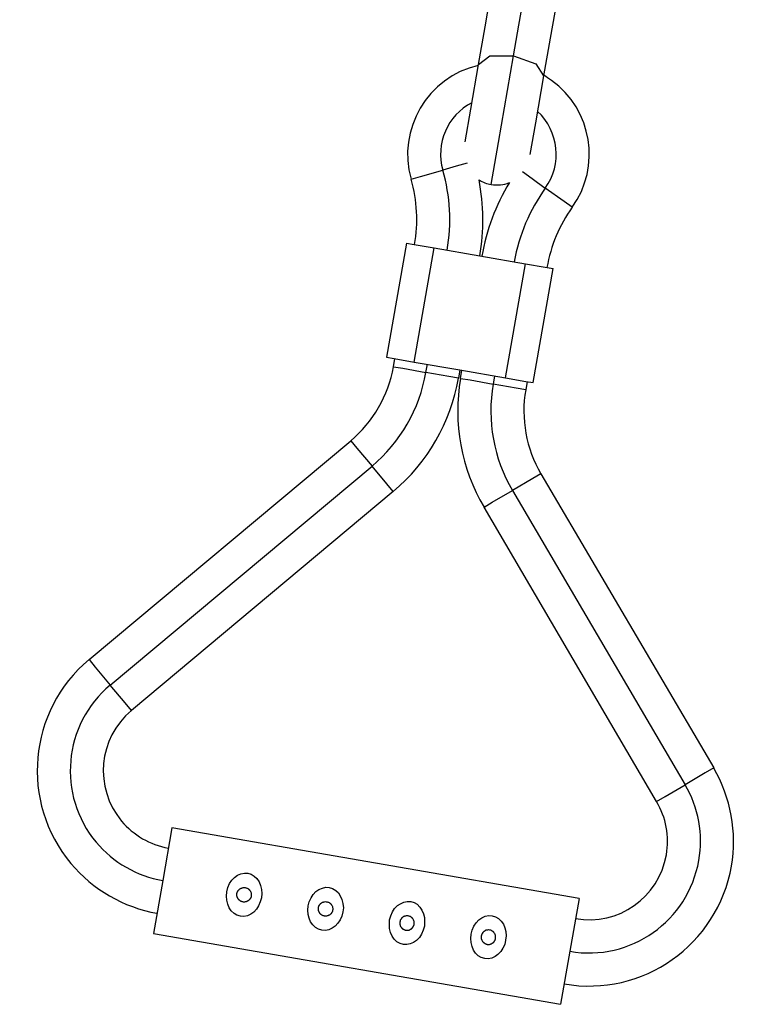
# Model space of a CAD drawing. Units: inches. Extents: x 375 to 466, y 241 to 353.
# Drawn here: x 400 to 402, y 344 to 347 of the extents above; entities that cross this region are included whole.
import ezdxf

# ---------------------------------------------------------------- set-up
doc = ezdxf.new("R2010")
doc.units = ezdxf.units.IN
doc.header["$MEASUREMENT"] = 0
doc.layers.add('Ebene 1', color=7, linetype='Continuous')

# ---------------------------------------------------------------- blocks, each defined once
blk = doc.blocks.new('block 2')
at = {"layer": 'Ebene 1', "color": 179, "lineweight": 25, "true_color": 0x1a171b}
for points in [[(401.3609, 346.4293), (401.3764, 346.5199), (401.3929, 346.6152)], [(401.4456, 346.45), (401.4582, 346.5239), (401.4721, 346.6018)], [(401.5507, 346.5881), (401.534, 346.4924), (401.5183, 346.4018)], [(401.3609, 346.4293), (401.3881, 346.4498), (401.4456, 346.45)], [(401.3915, 346.1386), (401.4093, 346.2402), (401.4456, 346.45)], [(401.4456, 346.45), (401.4995, 346.4304), (401.5183, 346.4018)], [(401.3285, 346.2423), (401.3419, 346.321), (401.3609, 346.4293)], [(401.5183, 346.4018), (401.4988, 346.2881), (401.4851, 346.2109)], [(401.3333, 346.1904), (401.3069, 346.1827), (401.2744, 346.1732)], [(401.1976, 346.1513), (401.2201, 346.1577), (401.2744, 346.1732)], [(401.467, 346.1699), (401.4907, 346.153), (401.5224, 346.1301)], [(401.5874, 346.0836), (401.5683, 346.0972), (401.5224, 346.1301)], [(401.1862, 345.9968), (401.1383, 345.7208)], [(401.1862, 345.9968), (401.205, 345.9935), (401.2532, 345.9853)], [(401.2053, 345.7093), (401.2532, 345.9853)], [(401.2532, 345.9853), (401.3636, 345.9661), (401.4742, 345.947)], [(401.4261, 345.6712), (401.4742, 345.947)], [(401.4742, 345.947), (401.5224, 345.9386), (401.541, 345.9353)], [(401.4932, 345.6595), (401.541, 345.9353)], [(401.1383, 345.7208), (401.1569, 345.7177), (401.2053, 345.7093)], [(401.1548, 345.6979), (401.1579, 345.7177)], [(401.2053, 345.7093), (401.3157, 345.6902), (401.4261, 345.6712)], [(401.1548, 345.6979), (401.1778, 345.6941), (401.2336, 345.6842)], [(401.2336, 345.6842), (401.237, 345.704)], [(401.3157, 345.6902), (401.3121, 345.6705)], [(401.3171, 345.6697), (401.3206, 345.6895)], [(401.3121, 345.6705), (401.2892, 345.6747), (401.2336, 345.6842)], [(401.3171, 345.6697), (401.3404, 345.6659), (401.3962, 345.6559)], [(401.3996, 345.6757), (401.3962, 345.6559)], [(401.4261, 345.6712), (401.4749, 345.6626), (401.4932, 345.6595)], [(401.4783, 345.6619), (401.4749, 345.6423)], [(401.4749, 345.6423), (401.4518, 345.6464), (401.3962, 345.6559)], [(400.4183, 344.9896), (401.0515, 345.5191)], [(401.0515, 345.5191), (401.0666, 345.5012), (401.103, 345.4578)], [(400.4694, 344.9281), (401.103, 345.4578)], [(401.1542, 345.3963), (401.139, 345.4144), (401.103, 345.4578)], [(401.5118, 345.439), (401.4918, 345.4273), (401.4427, 345.3987)], [(401.5118, 345.439), (401.93, 344.7275)], [(401.374, 345.3582), (401.3939, 345.37), (401.4427, 345.3987)], [(401.4427, 345.3987), (401.8607, 344.6868)], [(401.1542, 345.3963), (400.5209, 344.8668)], [(401.7917, 344.6463), (401.374, 345.3582)], [(400.4183, 344.9896), (400.4331, 344.9715), (400.4694, 344.9281)], [(400.5209, 344.8668), (400.5058, 344.8847), (400.4694, 344.9281)], [(401.93, 344.7275), (401.9093, 344.7154), (401.8607, 344.6868)], [(401.7917, 344.6463), (401.812, 344.6584), (401.8607, 344.6868)], [(400.6186, 344.5831), (400.5964, 344.4551), (400.5742, 344.3271)], [(401.6039, 344.4121), (400.6186, 344.5831)], [(400.8355, 344.4134), (400.8327, 344.4036), (400.8286, 344.3941), (400.8233, 344.386), (400.8169, 344.379), (400.8095, 344.374), (400.8014, 344.37), (400.7929, 344.3686), (400.7845, 344.3692), (400.7762, 344.3716), (400.7693, 344.3757), (400.7624, 344.3821), (400.7576, 344.3895), (400.7538, 344.3984), (400.7516, 344.4074), (400.7509, 344.4177), (400.7516, 344.4279), (400.7542, 344.4382), (400.7583, 344.4477), (400.7637, 344.4558), (400.7704, 344.4625), (400.7778, 344.4679), (400.7859, 344.4713), (400.794, 344.4732), (400.8024, 344.4729), (400.8105, 344.4703), (400.8179, 344.4656), (400.8246, 344.4598), (400.8296, 344.4522), (400.8334, 344.4434), (400.8355, 344.4339), (400.8362, 344.4238), (400.8355, 344.4134), (400.8355, 344.4134)], [(401.0324, 344.3793), (401.03, 344.3693), (401.0257, 344.3599), (401.0205, 344.3518), (401.0138, 344.3447), (401.0067, 344.3397), (400.9984, 344.3359), (400.9902, 344.3344), (400.9816, 344.3349), (400.9735, 344.3373), (400.9661, 344.3416), (400.9597, 344.3478), (400.9543, 344.3552), (400.9509, 344.364), (400.9485, 344.3733), (400.9478, 344.3836), (400.9488, 344.3938), (400.9512, 344.404), (400.9555, 344.4134), (400.9609, 344.4217), (400.9674, 344.4288), (400.9745, 344.4336), (400.9828, 344.4372), (400.9912, 344.4389), (400.9996, 344.4386), (401.0077, 344.436), (401.0151, 344.4315), (401.0215, 344.4255), (401.0263, 344.4181), (401.0303, 344.4093), (401.0327, 344.3998), (401.0336, 344.3895), (401.0324, 344.3793), (401.0324, 344.3793)], [(401.2296, 344.345), (401.2268, 344.3352), (401.2229, 344.3258), (401.2175, 344.3175), (401.211, 344.3104), (401.2034, 344.3056), (401.1955, 344.302), (401.1872, 344.3003), (401.1788, 344.3006), (401.1707, 344.303), (401.1633, 344.3073), (401.1566, 344.3137), (401.1516, 344.3211), (401.1478, 344.3299), (401.1455, 344.339), (401.1449, 344.3497), (401.1455, 344.3599), (401.1485, 344.3698), (401.1524, 344.3793), (401.1576, 344.3874), (401.1643, 344.3945), (401.1717, 344.3993), (401.18, 344.4029), (401.1883, 344.4046), (401.1969, 344.4043), (401.205, 344.4019), (401.212, 344.3978), (401.2187, 344.3912), (401.2236, 344.3838), (401.2275, 344.375), (401.2296, 344.3659), (401.2303, 344.3557), (401.2296, 344.345), (401.2296, 344.345)], [(401.6039, 344.4121), (401.5817, 344.2841), (401.5595, 344.1559)], [(401.205, 344.3497), (401.205, 344.3504), (401.205, 344.3511), (401.2053, 344.3518), (401.2053, 344.353), (401.2053, 344.3537), (401.205, 344.3545), (401.205, 344.3557), (401.2046, 344.3564), (401.2041, 344.3574), (401.2041, 344.3585), (401.2034, 344.3595), (401.2031, 344.3605), (401.2024, 344.3616), (401.202, 344.3623), (401.2017, 344.3626), (401.2014, 344.3631), (401.201, 344.3633), (401.201, 344.3638), (401.2007, 344.364), (401.2003, 344.3645), (401.2003, 344.3649), (401.2, 344.3649), (401.1996, 344.3652), (401.1993, 344.3655), (401.1989, 344.3659), (401.1986, 344.3662), (401.1979, 344.3666), (401.1976, 344.3669), (401.1972, 344.3673), (401.1962, 344.368), (401.195, 344.3683), (401.1941, 344.3686), (401.1926, 344.3692), (401.1919, 344.3693), (401.1908, 344.3698), (401.1889, 344.3698), (401.1872, 344.37), (401.1855, 344.3698), (401.1838, 344.3693), (401.1831, 344.3693), (401.1824, 344.3692), (401.1817, 344.3692), (401.181, 344.3686), (401.1802, 344.3683), (401.1793, 344.368), (401.1784, 344.3673), (401.1774, 344.3669), (401.1774, 344.3666), (401.1771, 344.3662), (401.1767, 344.3662), (401.1764, 344.3659), (401.176, 344.3655), (401.1757, 344.3652), (401.1753, 344.3649), (401.1748, 344.3649), (401.1748, 344.3645), (401.1747, 344.364), (401.1741, 344.3638), (401.1741, 344.3633), (401.174, 344.3633), (401.1734, 344.3631), (401.1734, 344.3626), (401.1733, 344.3623), (401.1733, 344.3619), (401.1728, 344.3616), (401.1724, 344.3616), (401.1724, 344.3612), (401.1724, 344.3609), (401.1721, 344.3605), (401.1721, 344.3602), (401.1717, 344.3599), (401.1717, 344.3599), (401.1714, 344.3595), (401.1714, 344.3592), (401.1714, 344.3588), (401.171, 344.3585), (401.171, 344.3581), (401.171, 344.3581), (401.171, 344.3578), (401.1707, 344.3574), (401.1707, 344.3571), (401.1707, 344.3568), (401.1707, 344.3568), (401.1707, 344.3564), (401.1703, 344.3561), (401.1703, 344.3557), (401.1703, 344.3552), (401.1703, 344.355), (401.1703, 344.3543), (401.17, 344.3531), (401.17, 344.3525), (401.17, 344.3518), (401.1703, 344.3511), (401.1703, 344.3504), (401.1703, 344.3492), (401.1707, 344.3485), (401.1707, 344.3476), (401.171, 344.3468), (401.1714, 344.3457), (401.1717, 344.345), (401.1721, 344.344), (401.1728, 344.3433), (401.1733, 344.3423), (401.1734, 344.3419), (401.174, 344.3419), (401.1741, 344.3416), (401.1741, 344.3413), (401.1747, 344.3409), (401.1748, 344.3406), (401.1753, 344.3402), (401.1753, 344.3402), (401.1757, 344.3397), (401.176, 344.3395), (401.176, 344.3395), (401.1764, 344.339), (401.1767, 344.3387), (401.1774, 344.3383), (401.1778, 344.338), (401.1781, 344.3376), (401.1793, 344.3373), (401.18, 344.3369), (401.1807, 344.3366), (401.1817, 344.3363), (401.1824, 344.3359), (401.1831, 344.3356), (401.1838, 344.3356), (401.1848, 344.3352), (401.1862, 344.3349), (401.1879, 344.3349), (401.1896, 344.3352), (401.1915, 344.3356), (401.1922, 344.3356), (401.1926, 344.3356), (401.1934, 344.3359), (401.1936, 344.3359), (401.1943, 344.3363), (401.195, 344.3366), (401.1957, 344.3369), (401.1965, 344.3373), (401.1972, 344.3376), (401.1979, 344.338), (401.1983, 344.3383), (401.1986, 344.3387), (401.1986, 344.339), (401.1989, 344.339), (401.1993, 344.3395), (401.1996, 344.3397), (401.2, 344.3402), (401.2003, 344.3406), (401.2007, 344.3409), (401.2007, 344.3409), (401.201, 344.3413), (401.2014, 344.3416), (401.2017, 344.3419), (401.2017, 344.3423), (401.202, 344.3426), (401.202, 344.343), (401.2024, 344.3433), (401.2027, 344.3433), (401.2027, 344.3437), (401.2031, 344.344), (401.2031, 344.3444), (401.2031, 344.3447), (401.2034, 344.345), (401.2034, 344.3454), (401.2038, 344.3457), (401.2038, 344.3461), (401.2038, 344.3461), (401.2041, 344.3464), (401.2041, 344.3468), (401.2041, 344.3471), (401.2046, 344.3476), (401.2046, 344.3478), (401.2046, 344.3478), (401.2046, 344.3483), (401.2046, 344.3485), (401.205, 344.349), (401.205, 344.3492), (401.205, 344.3497), (401.205, 344.3497)], [(401.4263, 344.3111), (401.4241, 344.3009), (401.4198, 344.2915), (401.4146, 344.2834), (401.4077, 344.2763), (401.4008, 344.2713), (401.3926, 344.2677), (401.3841, 344.2662), (401.3757, 344.2663), (401.3674, 344.2689), (401.3602, 344.2734), (401.3538, 344.2794), (401.3488, 344.2868), (401.345, 344.2956), (401.3426, 344.3051), (401.3419, 344.3154), (401.3428, 344.3258), (401.3454, 344.3356), (401.3495, 344.345), (401.3548, 344.3531), (401.3615, 344.3602), (401.3686, 344.3652), (401.3771, 344.3692), (401.3853, 344.3705), (401.3936, 344.37), (401.4019, 344.3676), (401.4093, 344.3633), (401.4156, 344.3571), (401.4208, 344.3497), (401.4242, 344.3409), (401.4268, 344.3316), (401.4275, 344.3214), (401.4263, 344.3111), (401.4263, 344.3111)], [(400.5742, 344.3271), (401.5595, 344.1559)], [(401.4019, 344.3154), (401.4022, 344.3161), (401.4022, 344.3168), (401.4022, 344.3175), (401.4022, 344.3185), (401.4022, 344.3192), (401.4022, 344.3204), (401.4019, 344.3214), (401.4019, 344.3225), (401.4015, 344.3232), (401.401, 344.3242), (401.4008, 344.3252), (401.4003, 344.3264), (401.3996, 344.3275), (401.3989, 344.3285), (401.3986, 344.3289), (401.3986, 344.3292), (401.3982, 344.3292), (401.3979, 344.3295), (401.3979, 344.3299), (401.3975, 344.3302), (401.3972, 344.3306), (401.3969, 344.3306), (401.3969, 344.3309), (401.3965, 344.3313), (401.3962, 344.3316), (401.3953, 344.332), (401.395, 344.3323), (401.3946, 344.3328), (401.3939, 344.333), (401.3929, 344.3337), (401.3919, 344.3342), (401.3908, 344.3349), (401.3898, 344.3349), (401.3888, 344.3352), (401.3877, 344.3356), (401.386, 344.3359), (401.3846, 344.3359), (401.3827, 344.3356), (401.3808, 344.3352), (401.3802, 344.3352), (401.3795, 344.3349), (401.3788, 344.3349), (401.3781, 344.3344), (401.3771, 344.3342), (401.3764, 344.3337), (401.3753, 344.333), (401.3746, 344.3328), (401.3743, 344.3323), (401.374, 344.332), (401.3736, 344.332), (401.3733, 344.3316), (401.3733, 344.3313), (401.3729, 344.3309), (401.3726, 344.3309), (401.3722, 344.3306), (401.3719, 344.3302), (401.3719, 344.3299), (401.3714, 344.3295), (401.3712, 344.3292), (401.3712, 344.3292), (401.3707, 344.3289), (401.3705, 344.3285), (401.3705, 344.3282), (401.37, 344.3278), (401.37, 344.3275), (401.3696, 344.3275), (401.3696, 344.3271), (401.3693, 344.3268), (401.3693, 344.3264), (401.369, 344.3261), (401.369, 344.3258), (401.3686, 344.3258), (401.3686, 344.3252), (401.3686, 344.3251), (401.3683, 344.3245), (401.3683, 344.3242), (401.3683, 344.3239), (401.3683, 344.3239), (401.3679, 344.3235), (401.3679, 344.3232), (401.3679, 344.3228), (401.3679, 344.3225), (401.3674, 344.3225), (401.3674, 344.3221), (401.3674, 344.3218), (401.3674, 344.3214), (401.3674, 344.3214), (401.3672, 344.3208), (401.3672, 344.3201), (401.3672, 344.3192), (401.3672, 344.3183), (401.3672, 344.3175), (401.3672, 344.3168), (401.3672, 344.3161), (401.3674, 344.3151), (401.3674, 344.3144), (401.3679, 344.3134), (401.3683, 344.3127), (401.3686, 344.3116), (401.369, 344.3109), (401.3693, 344.3097), (401.3696, 344.309), (401.3705, 344.3084), (401.3707, 344.308), (401.3707, 344.3077), (401.3712, 344.3073), (401.3714, 344.307), (401.3719, 344.3065), (401.3719, 344.3063), (401.3722, 344.3059), (401.3726, 344.3059), (401.3729, 344.3056), (401.3729, 344.3051), (401.3733, 344.3051), (401.3736, 344.3049), (401.374, 344.3044), (401.3743, 344.3042), (401.375, 344.3037), (401.3753, 344.3034), (401.376, 344.303), (401.3771, 344.3028), (401.3777, 344.3023), (401.3784, 344.302), (401.3791, 344.3016), (401.3802, 344.3013), (401.3808, 344.3013), (401.3815, 344.3009), (401.3834, 344.3009), (401.3848, 344.3009), (401.3869, 344.3009), (401.3888, 344.3013), (401.3891, 344.3013), (401.3898, 344.3013), (401.3901, 344.3016), (401.3908, 344.302), (401.3915, 344.302), (401.3919, 344.3023), (401.3926, 344.3028), (401.3932, 344.303), (401.3939, 344.3034), (401.3946, 344.3037), (401.395, 344.3042), (401.3953, 344.3044), (401.3958, 344.3049), (401.3962, 344.3051), (401.3965, 344.3051), (401.3969, 344.3056), (401.3972, 344.3059), (401.3972, 344.3063), (401.3975, 344.3065), (401.3979, 344.3065), (401.3982, 344.307), (401.3982, 344.3073), (401.3986, 344.3077), (401.3989, 344.308), (401.3989, 344.3084), (401.3993, 344.3087), (401.3996, 344.309), (401.3996, 344.3096), (401.4001, 344.3096), (401.4001, 344.3097), (401.4003, 344.3102), (401.4003, 344.3104), (401.4008, 344.3109), (401.4008, 344.3111), (401.4008, 344.3116), (401.401, 344.3118), (401.401, 344.3118), (401.401, 344.3123), (401.4015, 344.3127), (401.4015, 344.313), (401.4015, 344.3134), (401.4015, 344.3137), (401.4019, 344.314), (401.4019, 344.314), (401.4019, 344.3144), (401.4019, 344.3147), (401.4019, 344.3151), (401.4019, 344.3154), (401.4019, 344.3154)]]:
    blk.add_lwpolyline(points, dxfattribs=at)
for points in [[(401.3602, 346.4264), (401.2377, 346.399), (401.1626, 346.2715), (401.1976, 346.1513)], [(401.3447, 346.3365), (401.2854, 346.3058), (401.2561, 346.2374), (401.2744, 346.1732)], [(401.5224, 346.1301), (401.5638, 346.1877), (401.5555, 346.2678), (401.5035, 346.3153)], [(401.2847, 345.9799), (401.2959, 346.0443), (401.2925, 346.1103), (401.2744, 346.1732)], [(401.206, 345.9935), (401.2151, 346.0462), (401.2124, 346.0998), (401.1976, 346.1513)], [(401.3619, 346.1499), (401.3712, 346.1442), (401.3808, 346.1403), (401.3915, 346.1386)], [(401.3636, 345.9661), (401.3743, 346.0271), (401.3736, 346.0891), (401.3619, 346.1499)], [(401.4353, 346.1432), (401.4022, 346.0884), (401.3795, 346.0281), (401.3686, 345.9653)], [(401.3915, 346.1386), (401.4063, 346.1362), (401.4215, 346.1375), (401.4353, 346.1432)], [(401.5224, 346.1301), (401.4844, 346.0772), (401.4585, 346.0163), (401.4473, 345.9515)], [(401.5874, 346.0836), (401.5564, 346.0402), (401.5355, 345.9904), (401.5262, 345.9379)], [(401.0515, 345.5191), (401.1061, 345.5646), (401.1424, 345.6282), (401.1548, 345.6979)], [(401.103, 345.4578), (401.1717, 345.5153), (401.2181, 345.5956), (401.2336, 345.6842)], [(401.1542, 345.3963), (401.2377, 345.4661), (401.2939, 345.5632), (401.3121, 345.6705)], [(401.3171, 345.6697), (401.2987, 345.5625), (401.3188, 345.4521), (401.374, 345.3582)], [(401.3962, 345.6559), (401.3807, 345.5674), (401.3972, 345.4761), (401.4427, 345.3987)], [(401.4749, 345.6423), (401.4628, 345.5724), (401.4759, 345.5004), (401.5118, 345.439)]]:
    blk.add_open_spline(points, degree=3, dxfattribs=at)
for points, knots in [([(401.5874, 346.0836), (401.6582, 346.182), (401.6361, 346.3196), (401.5372, 346.3904), (401.5312, 346.395), (401.5248, 346.399), (401.5185, 346.4028)], [0, 0, 0, 0, 1, 1, 1, 2, 2, 2, 2]), ([(400.4183, 344.9896), (400.27, 344.8658), (400.2503, 344.6449), (400.3742, 344.4968), (400.4271, 344.4332), (400.5011, 344.3905), (400.5826, 344.3761)], [0, 0, 0, 0, 1, 1, 1, 2, 2, 2, 2]), ([(400.4694, 344.9281), (400.3552, 344.8325), (400.3399, 344.6622), (400.4355, 344.548), (400.4765, 344.4989), (400.5337, 344.4661), (400.5964, 344.4551)], [0, 0, 0, 0, 1, 1, 1, 2, 2, 2, 2]), ([(400.5209, 344.8668), (400.4403, 344.7998), (400.4295, 344.6796), (400.4968, 344.5991), (400.5258, 344.5648), (400.5657, 344.5416), (400.6102, 344.5338)], [0, 0, 0, 0, 1, 1, 1, 2, 2, 2, 2]), ([(401.5679, 344.2053), (401.7584, 344.1721), (401.9396, 344.2999), (401.9729, 344.4904), (401.987, 344.5719), (401.9715, 344.6558), (401.93, 344.7271)], [0, 0, 0, 0, 1, 1, 1, 2, 2, 2, 2]), ([(401.5817, 344.2841), (401.7285, 344.2587), (401.8685, 344.3571), (401.8938, 344.5039), (401.9048, 344.5669), (401.8931, 344.6318), (401.8607, 344.6868)], [0, 0, 0, 0, 1, 1, 1, 2, 2, 2, 2]), ([(401.5955, 344.3631), (401.6988, 344.345), (401.7972, 344.4141), (401.8153, 344.5176), (401.823, 344.5621), (401.8146, 344.6076), (401.7917, 344.6463)], [0, 0, 0, 0, 1, 1, 1, 2, 2, 2, 2]), ([(400.8108, 344.4177), (400.8108, 344.4177), (400.8108, 344.4188), (400.8108, 344.4188), (400.8108, 344.4188), (400.8108, 344.4195), (400.8108, 344.4195), (400.8108, 344.4195), (400.8108, 344.4201), (400.8108, 344.4201), (400.8108, 344.4201), (400.8108, 344.4212), (400.8108, 344.4212), (400.8108, 344.4212), (400.8108, 344.422), (400.8108, 344.422), (400.8108, 344.422), (400.8108, 344.4231), (400.8108, 344.4231), (400.8108, 344.4231), (400.8108, 344.4241), (400.8108, 344.4241), (400.8108, 344.4241), (400.8105, 344.4248), (400.8105, 344.4248), (400.8105, 344.4248), (400.8102, 344.4258), (400.8102, 344.4258), (400.8102, 344.4258), (400.8098, 344.4269), (400.8098, 344.4269), (400.8098, 344.4269), (400.8095, 344.4279), (400.8095, 344.4279), (400.8095, 344.4279), (400.8091, 344.4291), (400.8091, 344.4291), (400.8091, 344.4291), (400.8084, 344.4301), (400.8084, 344.4301), (400.8084, 344.4301), (400.8077, 344.4308), (400.8077, 344.4308), (400.8077, 344.4308), (400.8077, 344.4312), (400.8077, 344.4312), (400.8077, 344.4312), (400.8072, 344.4315), (400.8072, 344.4315), (400.8072, 344.4315), (400.8071, 344.4319), (400.8071, 344.4319), (400.8071, 344.4319), (400.8071, 344.4322), (400.8071, 344.4322), (400.8071, 344.4322), (400.8065, 344.4326), (400.8065, 344.4326), (400.8065, 344.4326), (400.8064, 344.4329), (400.8064, 344.4329), (400.8064, 344.4329), (400.8059, 344.4329), (400.8059, 344.4329), (400.8059, 344.4329), (400.8059, 344.4332), (400.8059, 344.4332), (400.8059, 344.4332), (400.8052, 344.4339), (400.8052, 344.4339), (400.8052, 344.4339), (400.8048, 344.4344), (400.8048, 344.4344), (400.8048, 344.4344), (400.8041, 344.4346), (400.8041, 344.4346), (400.8041, 344.4346), (400.8038, 344.4351), (400.8038, 344.4351), (400.8038, 344.4351), (400.8034, 344.4353), (400.8034, 344.4353), (400.8034, 344.4353), (400.8031, 344.4358), (400.8031, 344.4358), (400.8031, 344.4358), (400.8021, 344.436), (400.8021, 344.436), (400.8021, 344.436), (400.8007, 344.4367), (400.8007, 344.4367), (400.8007, 344.4367), (400.7997, 344.4372), (400.7997, 344.4372), (400.7997, 344.4372), (400.7986, 344.4375), (400.7986, 344.4375), (400.7986, 344.4375), (400.7974, 344.4379), (400.7974, 344.4379), (400.7974, 344.4379), (400.7964, 344.4382), (400.7964, 344.4382), (400.7964, 344.4382), (400.795, 344.4382), (400.795, 344.4382), (400.795, 344.4382), (400.7933, 344.4382), (400.7933, 344.4382), (400.7933, 344.4382), (400.7914, 344.4382), (400.7914, 344.4382), (400.7914, 344.4382), (400.7897, 344.4379), (400.7897, 344.4379), (400.7897, 344.4379), (400.789, 344.4379), (400.789, 344.4379), (400.789, 344.4379), (400.7883, 344.4375), (400.7883, 344.4375), (400.7883, 344.4375), (400.7876, 344.4372), (400.7876, 344.4372), (400.7876, 344.4372), (400.7869, 344.4372), (400.7869, 344.4372), (400.7869, 344.4372), (400.7859, 344.4367), (400.7859, 344.4367), (400.7859, 344.4367), (400.7852, 344.436), (400.7852, 344.436), (400.7852, 344.436), (400.7845, 344.4358), (400.7845, 344.4358), (400.7845, 344.4358), (400.7833, 344.4351), (400.7833, 344.4351), (400.7833, 344.4351), (400.7831, 344.4351), (400.7831, 344.4351), (400.7831, 344.4351), (400.7826, 344.4346), (400.7826, 344.4346), (400.7826, 344.4346), (400.7826, 344.4344), (400.7826, 344.4344), (400.7826, 344.4344), (400.7824, 344.4344), (400.7824, 344.4344), (400.7824, 344.4344), (400.7819, 344.4339), (400.7819, 344.4339), (400.7819, 344.4339), (400.7817, 344.4336), (400.7817, 344.4336), (400.7817, 344.4336), (400.7812, 344.4332), (400.7812, 344.4332), (400.7812, 344.4332), (400.7809, 344.4329), (400.7809, 344.4329), (400.7809, 344.4329), (400.7809, 344.4329), (400.7809, 344.4329), (400.7809, 344.4329), (400.7805, 344.4326), (400.7805, 344.4326), (400.7805, 344.4326), (400.7802, 344.4322), (400.7802, 344.4322), (400.7802, 344.4322), (400.7798, 344.4319), (400.7798, 344.4319), (400.7798, 344.4319), (400.7798, 344.4315), (400.7798, 344.4315), (400.7798, 344.4315), (400.7795, 344.4315), (400.7795, 344.4315), (400.7795, 344.4315), (400.7795, 344.4312), (400.7795, 344.4312), (400.7795, 344.4312), (400.7792, 344.4308), (400.7792, 344.4308), (400.7792, 344.4308), (400.7786, 344.4305), (400.7786, 344.4305), (400.7786, 344.4305), (400.7786, 344.4301), (400.7786, 344.4301), (400.7786, 344.4301), (400.7785, 344.4298), (400.7785, 344.4298), (400.7785, 344.4298), (400.7785, 344.4298), (400.7785, 344.4298), (400.7785, 344.4298), (400.7779, 344.4295), (400.7779, 344.4295), (400.7779, 344.4295), (400.7779, 344.4291), (400.7779, 344.4291), (400.7779, 344.4291), (400.7778, 344.4288), (400.7778, 344.4288), (400.7778, 344.4288), (400.7778, 344.4284), (400.7778, 344.4284), (400.7778, 344.4284), (400.7778, 344.4279), (400.7778, 344.4279), (400.7778, 344.4279), (400.7773, 344.4277), (400.7773, 344.4277), (400.7773, 344.4277), (400.7773, 344.4277), (400.7773, 344.4277), (400.7773, 344.4277), (400.7773, 344.4272), (400.7773, 344.4272), (400.7773, 344.4272), (400.7769, 344.4269), (400.7769, 344.4269), (400.7769, 344.4269), (400.7769, 344.4265), (400.7769, 344.4265), (400.7769, 344.4265), (400.7769, 344.4262), (400.7769, 344.4262), (400.7769, 344.4262), (400.7766, 344.4262), (400.7766, 344.4262), (400.7766, 344.4262), (400.7766, 344.4258), (400.7766, 344.4258), (400.7766, 344.4258), (400.7766, 344.4255), (400.7766, 344.4255), (400.7766, 344.4255), (400.7766, 344.4251), (400.7766, 344.4251), (400.7766, 344.4251), (400.7766, 344.4248), (400.7766, 344.4248), (400.7766, 344.4248), (400.7762, 344.4248), (400.7762, 344.4248), (400.7762, 344.4248), (400.7762, 344.4245), (400.7762, 344.4245), (400.7762, 344.4245), (400.7762, 344.4241), (400.7762, 344.4241), (400.7762, 344.4241), (400.7762, 344.4238), (400.7762, 344.4238), (400.7762, 344.4238), (400.7762, 344.4231), (400.7762, 344.4231), (400.7762, 344.4231), (400.7759, 344.4224), (400.7759, 344.4224), (400.7759, 344.4224), (400.7759, 344.4217), (400.7759, 344.4217), (400.7759, 344.4217), (400.7759, 344.4208), (400.7759, 344.4208), (400.7759, 344.4208), (400.7759, 344.4201), (400.7759, 344.4201), (400.7759, 344.4201), (400.7759, 344.4195), (400.7759, 344.4195), (400.7759, 344.4195), (400.7762, 344.4184), (400.7762, 344.4184), (400.7762, 344.4184), (400.7762, 344.4177), (400.7762, 344.4177), (400.7762, 344.4177), (400.7766, 344.417), (400.7766, 344.417), (400.7766, 344.417), (400.7766, 344.416), (400.7766, 344.416), (400.7766, 344.416), (400.7769, 344.4153), (400.7769, 344.4153), (400.7769, 344.4153), (400.7773, 344.4141), (400.7773, 344.4141), (400.7773, 344.4141), (400.7778, 344.4134), (400.7778, 344.4134), (400.7778, 344.4134), (400.7779, 344.4126), (400.7779, 344.4126), (400.7779, 344.4126), (400.7786, 344.4117), (400.7786, 344.4117), (400.7786, 344.4117), (400.7792, 344.4107), (400.7792, 344.4107), (400.7792, 344.4107), (400.7795, 344.4103), (400.7795, 344.4103), (400.7795, 344.4103), (400.7798, 344.41), (400.7798, 344.41), (400.7798, 344.41), (400.7798, 344.4096), (400.7798, 344.4096), (400.7798, 344.4096), (400.7802, 344.4096), (400.7802, 344.4096), (400.7802, 344.4096), (400.7805, 344.4093), (400.7805, 344.4093), (400.7805, 344.4093), (400.7809, 344.409), (400.7809, 344.409), (400.7809, 344.409), (400.7809, 344.4086), (400.7809, 344.4086), (400.7809, 344.4086), (400.7812, 344.4086), (400.7812, 344.4086), (400.7812, 344.4086), (400.7817, 344.4081), (400.7817, 344.4081), (400.7817, 344.4081), (400.7819, 344.4079), (400.7819, 344.4079), (400.7819, 344.4079), (400.7824, 344.4074), (400.7824, 344.4074), (400.7824, 344.4074), (400.7826, 344.4072), (400.7826, 344.4072), (400.7826, 344.4072), (400.7833, 344.4067), (400.7833, 344.4067), (400.7833, 344.4067), (400.7838, 344.4065), (400.7838, 344.4065), (400.7838, 344.4065), (400.784, 344.406), (400.784, 344.406), (400.784, 344.406), (400.7848, 344.4057), (400.7848, 344.4057), (400.7848, 344.4057), (400.7859, 344.405), (400.7859, 344.405), (400.7859, 344.405), (400.7866, 344.4046), (400.7866, 344.4046), (400.7866, 344.4046), (400.7873, 344.4043), (400.7873, 344.4043), (400.7873, 344.4043), (400.7883, 344.4043), (400.7883, 344.4043), (400.7883, 344.4043), (400.789, 344.404), (400.789, 344.404), (400.789, 344.404), (400.7897, 344.4036), (400.7897, 344.4036), (400.7897, 344.4036), (400.7904, 344.4036), (400.7904, 344.4036), (400.7904, 344.4036), (400.7922, 344.4033), (400.7922, 344.4033), (400.7922, 344.4033), (400.794, 344.4033), (400.794, 344.4033), (400.794, 344.4033), (400.7957, 344.4036), (400.7957, 344.4036), (400.7957, 344.4036), (400.7974, 344.404), (400.7974, 344.404), (400.7974, 344.404), (400.7978, 344.404), (400.7978, 344.404), (400.7978, 344.404), (400.7986, 344.404), (400.7986, 344.404), (400.7986, 344.404), (400.799, 344.4043), (400.799, 344.4043), (400.799, 344.4043), (400.7997, 344.4043), (400.7997, 344.4043), (400.7997, 344.4043), (400.8003, 344.4046), (400.8003, 344.4046), (400.8003, 344.4046), (400.801, 344.405), (400.801, 344.405), (400.801, 344.405), (400.8017, 344.4053), (400.8017, 344.4053), (400.8017, 344.4053), (400.8021, 344.4057), (400.8021, 344.4057), (400.8021, 344.4057), (400.8028, 344.406), (400.8028, 344.406), (400.8028, 344.406), (400.8034, 344.4065), (400.8034, 344.4065), (400.8034, 344.4065), (400.8038, 344.4067), (400.8038, 344.4067), (400.8038, 344.4067), (400.8041, 344.4072), (400.8041, 344.4072), (400.8041, 344.4072), (400.8045, 344.4074), (400.8045, 344.4074), (400.8045, 344.4074), (400.8048, 344.4074), (400.8048, 344.4074), (400.8048, 344.4074), (400.8052, 344.4079), (400.8052, 344.4079), (400.8052, 344.4079), (400.8057, 344.4081), (400.8057, 344.4081), (400.8057, 344.4081), (400.8059, 344.4086), (400.8059, 344.4086), (400.8059, 344.4086), (400.8064, 344.409), (400.8064, 344.409), (400.8064, 344.409), (400.8064, 344.409), (400.8064, 344.409), (400.8064, 344.409), (400.8065, 344.4093), (400.8065, 344.4093), (400.8065, 344.4093), (400.8071, 344.4096), (400.8071, 344.4096), (400.8071, 344.4096), (400.8072, 344.41), (400.8072, 344.41), (400.8072, 344.41), (400.8072, 344.4103), (400.8072, 344.4103), (400.8072, 344.4103), (400.8077, 344.4107), (400.8077, 344.4107), (400.8077, 344.4107), (400.8079, 344.411), (400.8079, 344.411), (400.8079, 344.411), (400.8079, 344.4114), (400.8079, 344.4114), (400.8079, 344.4114), (400.8084, 344.4114), (400.8084, 344.4114), (400.8084, 344.4114), (400.8084, 344.4117), (400.8084, 344.4117), (400.8084, 344.4117), (400.8088, 344.4121), (400.8088, 344.4121), (400.8088, 344.4121), (400.8088, 344.4126), (400.8088, 344.4126), (400.8088, 344.4126), (400.8091, 344.4127), (400.8091, 344.4127), (400.8091, 344.4127), (400.8091, 344.4133), (400.8091, 344.4133), (400.8091, 344.4133), (400.8095, 344.4134), (400.8095, 344.4134), (400.8095, 344.4134), (400.8095, 344.4139), (400.8095, 344.4139), (400.8095, 344.4139), (400.8098, 344.4139), (400.8098, 344.4139), (400.8098, 344.4139), (400.8098, 344.4141), (400.8098, 344.4141), (400.8098, 344.4141), (400.8098, 344.4146), (400.8098, 344.4146), (400.8098, 344.4146), (400.8102, 344.4148), (400.8102, 344.4148), (400.8102, 344.4148), (400.8102, 344.4153), (400.8102, 344.4153), (400.8102, 344.4153), (400.8102, 344.4157), (400.8102, 344.4157), (400.8102, 344.4157), (400.8102, 344.416), (400.8102, 344.416), (400.8102, 344.416), (400.8105, 344.4164), (400.8105, 344.4164), (400.8105, 344.4164), (400.8105, 344.4164), (400.8105, 344.4164), (400.8105, 344.4164), (400.8105, 344.4167), (400.8105, 344.4167), (400.8105, 344.4167), (400.8105, 344.417), (400.8105, 344.417), (400.8105, 344.417), (400.8105, 344.4174), (400.8105, 344.4174), (400.8105, 344.4174), (400.8108, 344.4177), (400.8108, 344.4177), (400.8108, 344.4177), (400.8108, 344.4177), (400.8108, 344.4177), (400.8108, 344.4177), (400.8108, 344.4177), (400.8108, 344.4177)], [0, 0, 0, 0, 1, 1, 1, 2, 2, 2, 3, 3, 3, 4, 4, 4, 5, 5, 5, 6, 6, 6, 7, 7, 7, 8, 8, 8, 9, 9, 9, 10, 10, 10, 11, 11, 11, 12, 12, 12, 13, 13, 13, 14, 14, 14, 15, 15, 15, 16, 16, 16, 17, 17, 17, 18, 18, 18, 19, 19, 19, 20, 20, 20, 21, 21, 21, 22, 22, 22, 23, 23, 23, 24, 24, 24, 25, 25, 25, 26, 26, 26, 27, 27, 27, 28, 28, 28, 29, 29, 29, 30, 30, 30, 31, 31, 31, 32, 32, 32, 33, 33, 33, 34, 34, 34, 35, 35, 35, 36, 36, 36, 37, 37, 37, 38, 38, 38, 39, 39, 39, 40, 40, 40, 41, 41, 41, 42, 42, 42, 43, 43, 43, 44, 44, 44, 45, 45, 45, 46, 46, 46, 47, 47, 47, 48, 48, 48, 49, 49, 49, 50, 50, 50, 51, 51, 51, 52, 52, 52, 53, 53, 53, 54, 54, 54, 55, 55, 55, 56, 56, 56, 57, 57, 57, 58, 58, 58, 59, 59, 59, 60, 60, 60, 61, 61, 61, 62, 62, 62, 63, 63, 63, 64, 64, 64, 65, 65, 65, 66, 66, 66, 67, 67, 67, 68, 68, 68, 69, 69, 69, 70, 70, 70, 71, 71, 71, 72, 72, 72, 73, 73, 73, 74, 74, 74, 75, 75, 75, 76, 76, 76, 77, 77, 77, 78, 78, 78, 79, 79, 79, 80, 80, 80, 81, 81, 81, 82, 82, 82, 83, 83, 83, 84, 84, 84, 85, 85, 85, 86, 86, 86, 87, 87, 87, 88, 88, 88, 89, 89, 89, 90, 90, 90, 91, 91, 91, 92, 92, 92, 93, 93, 93, 94, 94, 94, 95, 95, 95, 96, 96, 96, 97, 97, 97, 98, 98, 98, 99, 99, 99, 100, 100, 100, 101, 101, 101, 102, 102, 102, 103, 103, 103, 104, 104, 104, 105, 105, 105, 106, 106, 106, 107, 107, 107, 108, 108, 108, 109, 109, 109, 110, 110, 110, 111, 111, 111, 112, 112, 112, 113, 113, 113, 114, 114, 114, 115, 115, 115, 116, 116, 116, 117, 117, 117, 118, 118, 118, 119, 119, 119, 120, 120, 120, 121, 121, 121, 122, 122, 122, 123, 123, 123, 124, 124, 124, 125, 125, 125, 126, 126, 126, 127, 127, 127, 128, 128, 128, 129, 129, 129, 130, 130, 130, 131, 131, 131, 132, 132, 132, 133, 133, 133, 134, 134, 134, 135, 135, 135, 136, 136, 136, 137, 137, 137, 138, 138, 138, 139, 139, 139, 140, 140, 140, 141, 141, 141, 142, 142, 142, 143, 143, 143, 144, 144, 144, 145, 145, 145, 146, 146, 146, 147, 147, 147, 148, 148, 148, 149, 149, 149, 150, 150, 150, 151, 151, 151, 152, 152, 152, 153, 153, 153, 154, 154, 154, 155, 155, 155, 156, 156, 156, 157, 157, 157, 158, 158, 158, 159, 159, 159, 160, 160, 160, 161, 161, 161, 162, 162, 162, 163, 163, 163, 164, 164, 164, 165, 165, 165, 166, 166, 166, 167, 167, 167, 168, 168, 168, 169, 169, 169, 170, 170, 170, 171, 171, 171, 172, 172, 172, 173, 173, 173, 174, 174, 174, 175, 175, 175, 176, 176, 176, 177, 177, 177, 178, 178, 178, 178]), ([(401.0077, 344.3836), (401.0077, 344.3836), (401.0081, 344.3847), (401.0081, 344.3847), (401.0081, 344.3847), (401.0081, 344.3854), (401.0081, 344.3854), (401.0081, 344.3854), (401.0081, 344.386), (401.0081, 344.386), (401.0081, 344.386), (401.0081, 344.3871), (401.0081, 344.3871), (401.0081, 344.3871), (401.0081, 344.3878), (401.0081, 344.3878), (401.0081, 344.3878), (401.0081, 344.3888), (401.0081, 344.3888), (401.0081, 344.3888), (401.0077, 344.3898), (401.0077, 344.3898), (401.0077, 344.3898), (401.0077, 344.3905), (401.0077, 344.3905), (401.0077, 344.3905), (401.0074, 344.3917), (401.0074, 344.3917), (401.0074, 344.3917), (401.007, 344.3926), (401.007, 344.3926), (401.007, 344.3926), (401.0067, 344.3938), (401.0067, 344.3938), (401.0067, 344.3938), (401.006, 344.3948), (401.006, 344.3948), (401.006, 344.3948), (401.0057, 344.3959), (401.0057, 344.3959), (401.0057, 344.3959), (401.005, 344.3965), (401.005, 344.3965), (401.005, 344.3965), (401.0045, 344.3971), (401.0045, 344.3971), (401.0045, 344.3971), (401.0045, 344.3972), (401.0045, 344.3972), (401.0045, 344.3972), (401.0043, 344.3978), (401.0043, 344.3978), (401.0043, 344.3978), (401.0038, 344.3979), (401.0038, 344.3979), (401.0038, 344.3979), (401.0036, 344.3984), (401.0036, 344.3984), (401.0036, 344.3984), (401.0036, 344.3986), (401.0036, 344.3986), (401.0036, 344.3986), (401.0031, 344.3991), (401.0031, 344.3991), (401.0031, 344.3991), (401.0029, 344.3991), (401.0029, 344.3991), (401.0029, 344.3991), (401.0024, 344.3998), (401.0024, 344.3998), (401.0024, 344.3998), (401.0017, 344.4002), (401.0017, 344.4002), (401.0017, 344.4002), (401.0014, 344.4005), (401.0014, 344.4005), (401.0014, 344.4005), (401.001, 344.4009), (401.001, 344.4009), (401.001, 344.4009), (401.0003, 344.4012), (401.0003, 344.4012), (401.0003, 344.4012), (401, 344.4015), (401, 344.4015), (401, 344.4015), (400.999, 344.4019), (400.999, 344.4019), (400.999, 344.4019), (400.9977, 344.4026), (400.9977, 344.4026), (400.9977, 344.4026), (400.9969, 344.4029), (400.9969, 344.4029), (400.9969, 344.4029), (400.9957, 344.4033), (400.9957, 344.4033), (400.9957, 344.4033), (400.9946, 344.4036), (400.9946, 344.4036), (400.9946, 344.4036), (400.9936, 344.404), (400.9936, 344.404), (400.9936, 344.404), (400.9919, 344.404), (400.9919, 344.404), (400.9919, 344.404), (400.9905, 344.4043), (400.9905, 344.4043), (400.9905, 344.4043), (400.9883, 344.404), (400.9883, 344.404), (400.9883, 344.404), (400.9865, 344.4036), (400.9865, 344.4036), (400.9865, 344.4036), (400.9862, 344.4036), (400.9862, 344.4036), (400.9862, 344.4036), (400.9855, 344.4033), (400.9855, 344.4033), (400.9855, 344.4033), (400.9848, 344.4033), (400.9848, 344.4033), (400.9848, 344.4033), (400.9836, 344.4029), (400.9836, 344.4029), (400.9836, 344.4029), (400.9829, 344.4026), (400.9829, 344.4026), (400.9829, 344.4026), (400.9822, 344.4019), (400.9822, 344.4019), (400.9822, 344.4019), (400.9812, 344.4015), (400.9812, 344.4015), (400.9812, 344.4015), (400.9805, 344.4012), (400.9805, 344.4012), (400.9805, 344.4012), (400.9802, 344.4009), (400.9802, 344.4009), (400.9802, 344.4009), (400.9798, 344.4005), (400.9798, 344.4005), (400.9798, 344.4005), (400.9795, 344.4002), (400.9795, 344.4002), (400.9795, 344.4002), (400.9791, 344.4002), (400.9791, 344.4002), (400.9791, 344.4002), (400.9788, 344.3998), (400.9788, 344.3998), (400.9788, 344.3998), (400.9785, 344.3993), (400.9785, 344.3993), (400.9785, 344.3993), (400.9785, 344.3991), (400.9785, 344.3991), (400.9785, 344.3991), (400.9781, 344.3991), (400.9781, 344.3991), (400.9781, 344.3991), (400.9778, 344.3986), (400.9778, 344.3986), (400.9778, 344.3986), (400.9774, 344.3984), (400.9774, 344.3984), (400.9774, 344.3984), (400.9774, 344.3979), (400.9774, 344.3979), (400.9774, 344.3979), (400.9771, 344.3978), (400.9771, 344.3978), (400.9771, 344.3978), (400.9767, 344.3972), (400.9767, 344.3972), (400.9767, 344.3972), (400.9767, 344.3972), (400.9767, 344.3972), (400.9767, 344.3972), (400.9764, 344.3971), (400.9764, 344.3971), (400.9764, 344.3971), (400.9764, 344.3965), (400.9764, 344.3965), (400.9764, 344.3965), (400.9759, 344.3962), (400.9759, 344.3962), (400.9759, 344.3962), (400.9757, 344.3959), (400.9757, 344.3959), (400.9757, 344.3959), (400.9757, 344.3955), (400.9757, 344.3955), (400.9757, 344.3955), (400.9752, 344.3955), (400.9752, 344.3955), (400.9752, 344.3955), (400.9752, 344.3952), (400.9752, 344.3952), (400.9752, 344.3952), (400.975, 344.3948), (400.975, 344.3948), (400.975, 344.3948), (400.975, 344.3945), (400.975, 344.3945), (400.975, 344.3945), (400.975, 344.3941), (400.975, 344.3941), (400.975, 344.3941), (400.9745, 344.3938), (400.9745, 344.3938), (400.9745, 344.3938), (400.9745, 344.3938), (400.9745, 344.3938), (400.9745, 344.3938), (400.9745, 344.3933), (400.9745, 344.3933), (400.9745, 344.3933), (400.9743, 344.3931), (400.9743, 344.3931), (400.9743, 344.3931), (400.9743, 344.3926), (400.9743, 344.3926), (400.9743, 344.3926), (400.9743, 344.3924), (400.9743, 344.3924), (400.9743, 344.3924), (400.9738, 344.3919), (400.9738, 344.3919), (400.9738, 344.3919), (400.9738, 344.3919), (400.9738, 344.3919), (400.9738, 344.3919), (400.9738, 344.3917), (400.9738, 344.3917), (400.9738, 344.3917), (400.9738, 344.3912), (400.9738, 344.3912), (400.9738, 344.3912), (400.9735, 344.391), (400.9735, 344.391), (400.9735, 344.391), (400.9735, 344.3905), (400.9735, 344.3905), (400.9735, 344.3905), (400.9735, 344.3905), (400.9735, 344.3905), (400.9735, 344.3905), (400.9735, 344.3902), (400.9735, 344.3902), (400.9735, 344.3902), (400.9735, 344.3898), (400.9735, 344.3898), (400.9735, 344.3898), (400.9735, 344.3895), (400.9735, 344.3895), (400.9735, 344.3895), (400.9731, 344.3891), (400.9731, 344.3891), (400.9731, 344.3891), (400.9731, 344.3881), (400.9731, 344.3881), (400.9731, 344.3881), (400.9731, 344.3874), (400.9731, 344.3874), (400.9731, 344.3874), (400.9731, 344.3867), (400.9731, 344.3867), (400.9731, 344.3867), (400.9731, 344.386), (400.9731, 344.386), (400.9731, 344.386), (400.9731, 344.3854), (400.9731, 344.3854), (400.9731, 344.3854), (400.9731, 344.3847), (400.9731, 344.3847), (400.9731, 344.3847), (400.9735, 344.3836), (400.9735, 344.3836), (400.9735, 344.3836), (400.9735, 344.3828), (400.9735, 344.3828), (400.9735, 344.3828), (400.9738, 344.3817), (400.9738, 344.3817), (400.9738, 344.3817), (400.9743, 344.381), (400.9743, 344.381), (400.9743, 344.381), (400.9743, 344.38), (400.9743, 344.38), (400.9743, 344.38), (400.975, 344.3793), (400.975, 344.3793), (400.975, 344.3793), (400.9752, 344.3783), (400.9752, 344.3783), (400.9752, 344.3783), (400.9757, 344.3776), (400.9757, 344.3776), (400.9757, 344.3776), (400.9764, 344.3764), (400.9764, 344.3764), (400.9764, 344.3764), (400.9767, 344.3761), (400.9767, 344.3761), (400.9767, 344.3761), (400.9767, 344.3757), (400.9767, 344.3757), (400.9767, 344.3757), (400.9771, 344.3757), (400.9771, 344.3757), (400.9771, 344.3757), (400.9774, 344.3754), (400.9774, 344.3754), (400.9774, 344.3754), (400.9774, 344.375), (400.9774, 344.375), (400.9774, 344.375), (400.9778, 344.3747), (400.9778, 344.3747), (400.9778, 344.3747), (400.9781, 344.3743), (400.9781, 344.3743), (400.9781, 344.3743), (400.9785, 344.3743), (400.9785, 344.3743), (400.9785, 344.3743), (400.9785, 344.374), (400.9785, 344.374), (400.9785, 344.374), (400.9788, 344.3736), (400.9788, 344.3736), (400.9788, 344.3736), (400.9791, 344.3736), (400.9791, 344.3736), (400.9791, 344.3736), (400.9795, 344.3733), (400.9795, 344.3733), (400.9795, 344.3733), (400.9798, 344.373), (400.9798, 344.373), (400.9798, 344.373), (400.9802, 344.3726), (400.9802, 344.3726), (400.9802, 344.3726), (400.9809, 344.3723), (400.9809, 344.3723), (400.9809, 344.3723), (400.9812, 344.3719), (400.9812, 344.3719), (400.9812, 344.3719), (400.9819, 344.3716), (400.9819, 344.3716), (400.9819, 344.3716), (400.9828, 344.3709), (400.9828, 344.3709), (400.9828, 344.3709), (400.9836, 344.3705), (400.9836, 344.3705), (400.9836, 344.3705), (400.9845, 344.37), (400.9845, 344.37), (400.9845, 344.37), (400.9852, 344.37), (400.9852, 344.37), (400.9852, 344.37), (400.9862, 344.3698), (400.9862, 344.3698), (400.9862, 344.3698), (400.9869, 344.3698), (400.9869, 344.3698), (400.9869, 344.3698), (400.9876, 344.3693), (400.9876, 344.3693), (400.9876, 344.3693), (400.9895, 344.3692), (400.9895, 344.3692), (400.9895, 344.3692), (400.9909, 344.3692), (400.9909, 344.3692), (400.9909, 344.3692), (400.9926, 344.3693), (400.9926, 344.3693), (400.9926, 344.3693), (400.9943, 344.3698), (400.9943, 344.3698), (400.9943, 344.3698), (400.995, 344.3698), (400.995, 344.3698), (400.995, 344.3698), (400.9953, 344.3698), (400.9953, 344.3698), (400.9953, 344.3698), (400.996, 344.37), (400.996, 344.37), (400.996, 344.37), (400.9969, 344.37), (400.9969, 344.37), (400.9969, 344.37), (400.9971, 344.3705), (400.9971, 344.3705), (400.9971, 344.3705), (400.9977, 344.3709), (400.9977, 344.3709), (400.9977, 344.3709), (400.9984, 344.3712), (400.9984, 344.3712), (400.9984, 344.3712), (400.9991, 344.3716), (400.9991, 344.3716), (400.9991, 344.3716), (401, 344.3719), (401, 344.3719), (401, 344.3719), (401.0007, 344.3723), (401.0007, 344.3723), (401.0007, 344.3723), (401.001, 344.3726), (401.001, 344.3726), (401.001, 344.3726), (401.0014, 344.373), (401.0014, 344.373), (401.0014, 344.373), (401.0017, 344.3733), (401.0017, 344.3733), (401.0017, 344.3733), (401.0022, 344.3733), (401.0022, 344.3733), (401.0022, 344.3733), (401.0024, 344.3736), (401.0024, 344.3736), (401.0024, 344.3736), (401.0029, 344.374), (401.0029, 344.374), (401.0029, 344.374), (401.0029, 344.3743), (401.0029, 344.3743), (401.0029, 344.3743), (401.0031, 344.3747), (401.0031, 344.3747), (401.0031, 344.3747), (401.0036, 344.3747), (401.0036, 344.3747), (401.0036, 344.3747), (401.0038, 344.375), (401.0038, 344.375), (401.0038, 344.375), (401.0043, 344.3754), (401.0043, 344.3754), (401.0043, 344.3754), (401.0043, 344.3757), (401.0043, 344.3757), (401.0043, 344.3757), (401.0045, 344.3761), (401.0045, 344.3761), (401.0045, 344.3761), (401.005, 344.3764), (401.005, 344.3764), (401.005, 344.3764), (401.005, 344.3769), (401.005, 344.3769), (401.005, 344.3769), (401.0053, 344.3771), (401.0053, 344.3771), (401.0053, 344.3771), (401.0053, 344.3771), (401.0053, 344.3771), (401.0053, 344.3771), (401.0057, 344.3776), (401.0057, 344.3776), (401.0057, 344.3776), (401.0057, 344.3778), (401.0057, 344.3778), (401.0057, 344.3778), (401.006, 344.3783), (401.006, 344.3783), (401.006, 344.3783), (401.006, 344.3786), (401.006, 344.3786), (401.006, 344.3786), (401.0064, 344.379), (401.0064, 344.379), (401.0064, 344.379), (401.0064, 344.3793), (401.0064, 344.3793), (401.0064, 344.3793), (401.0067, 344.3797), (401.0067, 344.3797), (401.0067, 344.3797), (401.0067, 344.38), (401.0067, 344.38), (401.0067, 344.38), (401.0067, 344.38), (401.0067, 344.38), (401.0067, 344.38), (401.007, 344.3804), (401.007, 344.3804), (401.007, 344.3804), (401.007, 344.3807), (401.007, 344.3807), (401.007, 344.3807), (401.007, 344.381), (401.007, 344.381), (401.007, 344.381), (401.0074, 344.3814), (401.0074, 344.3814), (401.0074, 344.3814), (401.0074, 344.3817), (401.0074, 344.3817), (401.0074, 344.3817), (401.0074, 344.3821), (401.0074, 344.3821), (401.0074, 344.3821), (401.0074, 344.3821), (401.0074, 344.3821), (401.0074, 344.3821), (401.0077, 344.3824), (401.0077, 344.3824), (401.0077, 344.3824), (401.0077, 344.3828), (401.0077, 344.3828), (401.0077, 344.3828), (401.0077, 344.3831), (401.0077, 344.3831), (401.0077, 344.3831), (401.0077, 344.3836), (401.0077, 344.3836), (401.0077, 344.3836), (401.0077, 344.3836), (401.0077, 344.3836), (401.0077, 344.3836), (401.0077, 344.3836), (401.0077, 344.3836)], [0, 0, 0, 0, 1, 1, 1, 2, 2, 2, 3, 3, 3, 4, 4, 4, 5, 5, 5, 6, 6, 6, 7, 7, 7, 8, 8, 8, 9, 9, 9, 10, 10, 10, 11, 11, 11, 12, 12, 12, 13, 13, 13, 14, 14, 14, 15, 15, 15, 16, 16, 16, 17, 17, 17, 18, 18, 18, 19, 19, 19, 20, 20, 20, 21, 21, 21, 22, 22, 22, 23, 23, 23, 24, 24, 24, 25, 25, 25, 26, 26, 26, 27, 27, 27, 28, 28, 28, 29, 29, 29, 30, 30, 30, 31, 31, 31, 32, 32, 32, 33, 33, 33, 34, 34, 34, 35, 35, 35, 36, 36, 36, 37, 37, 37, 38, 38, 38, 39, 39, 39, 40, 40, 40, 41, 41, 41, 42, 42, 42, 43, 43, 43, 44, 44, 44, 45, 45, 45, 46, 46, 46, 47, 47, 47, 48, 48, 48, 49, 49, 49, 50, 50, 50, 51, 51, 51, 52, 52, 52, 53, 53, 53, 54, 54, 54, 55, 55, 55, 56, 56, 56, 57, 57, 57, 58, 58, 58, 59, 59, 59, 60, 60, 60, 61, 61, 61, 62, 62, 62, 63, 63, 63, 64, 64, 64, 65, 65, 65, 66, 66, 66, 67, 67, 67, 68, 68, 68, 69, 69, 69, 70, 70, 70, 71, 71, 71, 72, 72, 72, 73, 73, 73, 74, 74, 74, 75, 75, 75, 76, 76, 76, 77, 77, 77, 78, 78, 78, 79, 79, 79, 80, 80, 80, 81, 81, 81, 82, 82, 82, 83, 83, 83, 84, 84, 84, 85, 85, 85, 86, 86, 86, 87, 87, 87, 88, 88, 88, 89, 89, 89, 90, 90, 90, 91, 91, 91, 92, 92, 92, 93, 93, 93, 94, 94, 94, 95, 95, 95, 96, 96, 96, 97, 97, 97, 98, 98, 98, 99, 99, 99, 100, 100, 100, 101, 101, 101, 102, 102, 102, 103, 103, 103, 104, 104, 104, 105, 105, 105, 106, 106, 106, 107, 107, 107, 108, 108, 108, 109, 109, 109, 110, 110, 110, 111, 111, 111, 112, 112, 112, 113, 113, 113, 114, 114, 114, 115, 115, 115, 116, 116, 116, 117, 117, 117, 118, 118, 118, 119, 119, 119, 120, 120, 120, 121, 121, 121, 122, 122, 122, 123, 123, 123, 124, 124, 124, 125, 125, 125, 126, 126, 126, 127, 127, 127, 128, 128, 128, 129, 129, 129, 130, 130, 130, 131, 131, 131, 132, 132, 132, 133, 133, 133, 134, 134, 134, 135, 135, 135, 136, 136, 136, 137, 137, 137, 138, 138, 138, 139, 139, 139, 140, 140, 140, 141, 141, 141, 142, 142, 142, 143, 143, 143, 144, 144, 144, 145, 145, 145, 146, 146, 146, 147, 147, 147, 148, 148, 148, 149, 149, 149, 150, 150, 150, 151, 151, 151, 152, 152, 152, 153, 153, 153, 154, 154, 154, 155, 155, 155, 156, 156, 156, 157, 157, 157, 158, 158, 158, 159, 159, 159, 160, 160, 160, 161, 161, 161, 162, 162, 162, 163, 163, 163, 164, 164, 164, 165, 165, 165, 166, 166, 166, 167, 167, 167, 168, 168, 168, 169, 169, 169, 170, 170, 170, 171, 171, 171, 172, 172, 172, 173, 173, 173, 174, 174, 174, 175, 175, 175, 176, 176, 176, 177, 177, 177, 178, 178, 178, 179, 179, 179, 179])]:
    blk.add_open_spline(points, degree=3, knots=knots, dxfattribs=at)

msp = doc.modelspace()

# ---------------------------------------------------------------- block references
at = {"layer": 'Ebene 1'}
msp.add_blockref('block 2', (0, 0), dxfattribs=at)

doc.saveas('drawing.dxf')
